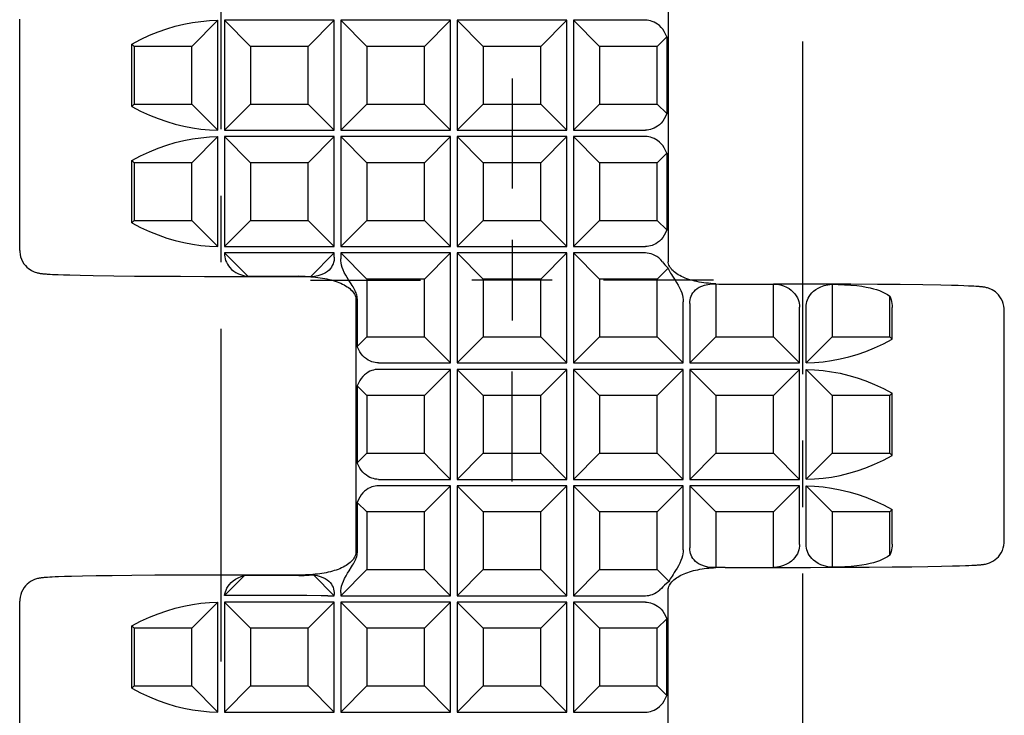
# Model space of a CAD drawing. Extents: x 0 to 210, y 0 to 297.
# Drawn here: x 61 to 83, y 125 to 140 of the extents above; entities that cross this region are included whole.
import ezdxf

# ---------------------------------------------------------------- set-up
doc = ezdxf.new("R2010")
doc.units = 0
doc.header["$LTSCALE"] = 19.36
doc.linetypes.add('CENTER', pattern=[0.6, 0.375, -0.075, 0.075, -0.075])
doc.layers.get('0').update_dxf_attribs({"linetype": 'CONTINUOUS'})
doc.layers.add('1_AXIS', color=7, linetype='CONTINUOUS')
doc.layers.add('2_FEATURE', color=7, linetype='CONTINUOUS')

msp = doc.modelspace()

# ---------------------------------------------------------------- linework, layer by layer
at = {"color": 7, "linetype": 'CONTINUOUS'}
for p, q in [((64.926, 139.678), (65.495, 140.247)), ((65.495, 137.849), (65.495, 140.247)), ((65.636, 140.248), (65.636, 137.848)), ((66.206, 139.678), (65.636, 140.248)), ((68.036, 140.248), (65.636, 140.248)), ((67.466, 139.678), (68.036, 140.248)), ((68.036, 137.848), (68.036, 140.248)), ((68.176, 140.248), (68.176, 137.848)), ((70.576, 140.248), (68.176, 140.248)), ((68.746, 139.678), (68.176, 140.248)), ((70.006, 139.678), (70.576, 140.248)), ((70.576, 137.848), (70.576, 140.248)), ((70.716, 140.248), (70.716, 137.848)), ((73.116, 140.248), (70.716, 140.248)), ((71.286, 139.678), (70.716, 140.248)), ((72.546, 139.678), (73.116, 140.248)), ((73.116, 137.848), (73.116, 140.248)), ((73.256, 140.248), (73.256, 137.848)), ((74.828, 140.248), (73.256, 140.248)), ((73.826, 139.678), (73.256, 140.248)), ((75.086, 139.678), (75.294, 139.886)), ((75.294, 139.886), (75.294, 138.21)), ((63.615, 138.368), (63.615, 139.728)), ((63.666, 139.678), (63.615, 139.728)), ((63.666, 139.678), (63.666, 138.418)), ((64.926, 139.678), (63.666, 139.678)), ((64.926, 138.418), (64.926, 139.678)), ((66.206, 139.678), (66.206, 138.418)), ((67.466, 139.678), (66.206, 139.678)), ((67.466, 138.418), (67.466, 139.678)), ((68.746, 139.678), (68.746, 138.418)), ((70.006, 139.678), (68.746, 139.678)), ((70.006, 138.418), (70.006, 139.678)), ((71.286, 139.678), (71.286, 138.418)), ((72.546, 139.678), (71.286, 139.678)), ((72.546, 138.418), (72.546, 139.678)), ((73.826, 139.678), (73.826, 138.418)), ((75.086, 139.678), (73.826, 139.678)), ((75.086, 138.418), (75.086, 139.678)), ((63.666, 138.418), (63.615, 138.368)), ((63.666, 138.418), (64.926, 138.418)), ((64.926, 138.418), (65.495, 137.849)), ((66.206, 138.418), (65.636, 137.848)), ((66.206, 138.418), (67.466, 138.418)), ((67.466, 138.418), (68.036, 137.848)), ((68.746, 138.418), (68.176, 137.848)), ((68.746, 138.418), (70.006, 138.418)), ((70.006, 138.418), (70.576, 137.848)), ((71.286, 138.418), (70.716, 137.848)), ((71.286, 138.418), (72.546, 138.418)), ((72.546, 138.418), (73.116, 137.848)), ((73.826, 138.418), (73.256, 137.848)), ((73.826, 138.418), (75.086, 138.418)), ((75.086, 138.418), (75.294, 138.21)), ((65.636, 137.848), (68.036, 137.848)), ((68.176, 137.848), (70.576, 137.848)), ((70.716, 137.848), (73.116, 137.848)), ((73.256, 137.848), (74.828, 137.848)), ((64.926, 137.138), (65.495, 137.707)), ((65.495, 135.309), (65.495, 137.707)), ((65.636, 137.708), (65.636, 135.308)), ((66.206, 137.138), (65.636, 137.708)), ((68.036, 137.708), (65.636, 137.708)), ((67.466, 137.138), (68.036, 137.708)), ((68.036, 135.308), (68.036, 137.708)), ((68.176, 137.708), (68.176, 135.308)), ((68.746, 137.138), (68.176, 137.708)), ((70.576, 137.708), (68.176, 137.708)), ((70.006, 137.138), (70.576, 137.708)), ((70.576, 135.308), (70.576, 137.708)), ((70.716, 137.708), (70.716, 135.308)), ((73.116, 137.708), (70.716, 137.708)), ((71.286, 137.138), (70.716, 137.708)), ((72.546, 137.138), (73.116, 137.708)), ((73.116, 135.308), (73.116, 137.708)), ((73.256, 137.708), (73.256, 135.308)), ((74.828, 137.708), (73.256, 137.708)), ((73.826, 137.138), (73.256, 137.708)), ((63.615, 135.828), (63.615, 137.188)), ((63.666, 137.138), (63.615, 137.188)), ((75.086, 137.138), (75.294, 137.346)), ((75.294, 137.346), (75.294, 135.67)), ((63.666, 137.138), (63.666, 135.878)), ((64.926, 137.138), (63.666, 137.138)), ((64.926, 135.878), (64.926, 137.138)), ((66.206, 137.138), (66.206, 135.878)), ((67.466, 137.138), (66.206, 137.138)), ((67.466, 135.878), (67.466, 137.138)), ((68.746, 137.138), (68.746, 135.878)), ((70.006, 137.138), (68.746, 137.138)), ((70.006, 135.878), (70.006, 137.138)), ((71.286, 137.138), (71.286, 135.878)), ((72.546, 137.138), (71.286, 137.138)), ((72.546, 135.878), (72.546, 137.138)), ((73.826, 137.138), (73.826, 135.878)), ((75.086, 137.138), (73.826, 137.138)), ((75.086, 135.878), (75.086, 137.138)), ((63.666, 135.878), (63.615, 135.828)), ((63.666, 135.878), (64.926, 135.878)), ((64.926, 135.878), (65.495, 135.309)), ((66.206, 135.878), (65.636, 135.308)), ((66.206, 135.878), (67.466, 135.878)), ((67.466, 135.878), (68.036, 135.308)), ((68.746, 135.878), (68.176, 135.308)), ((68.746, 135.878), (70.006, 135.878)), ((70.006, 135.878), (70.576, 135.308)), ((71.286, 135.878), (70.716, 135.308)), ((71.286, 135.878), (72.546, 135.878)), ((72.546, 135.878), (73.116, 135.308)), ((73.826, 135.878), (73.256, 135.308)), ((73.826, 135.878), (75.086, 135.878)), ((75.086, 135.878), (75.294, 135.67)), ((65.636, 135.308), (68.036, 135.308)), ((68.176, 135.308), (70.576, 135.308)), ((70.716, 135.308), (73.116, 135.308)), ((73.256, 135.308), (74.828, 135.308)), ((65.636, 135.168), (65.636, 135.157)), ((68.036, 135.168), (65.636, 135.168)), ((66.144, 134.66), (65.636, 135.168)), ((67.519, 134.651), (68.036, 135.168)), ((68.036, 135.08), (68.036, 135.168)), ((68.176, 135.168), (68.176, 135.042)), ((70.576, 135.168), (68.176, 135.168)), ((68.746, 134.598), (68.176, 135.168)), ((70.006, 134.598), (70.576, 135.168)), ((70.576, 132.768), (70.576, 135.168)), ((70.716, 135.168), (70.716, 132.768)), ((73.116, 135.168), (70.716, 135.168)), ((71.286, 134.598), (70.716, 135.168)), ((72.546, 134.598), (73.116, 135.168)), ((73.116, 132.768), (73.116, 135.168)), ((74.828, 135.168), (73.256, 135.168)), ((73.256, 135.168), (73.256, 132.768)), ((73.826, 134.598), (73.256, 135.168)), ((75.086, 134.598), (75.325, 134.837)), ((66.144, 134.66), (67.262, 134.66)), ((68.746, 134.598), (68.746, 133.338)), ((70.006, 134.598), (68.746, 134.598)), ((70.006, 133.338), (70.006, 134.598)), ((71.286, 134.598), (71.286, 133.338)), ((72.546, 134.598), (71.286, 134.598)), ((72.546, 133.338), (72.546, 134.598)), ((75.086, 134.598), (73.826, 134.598)), ((73.826, 134.598), (73.826, 133.338)), ((75.086, 133.338), (75.086, 134.598)), ((76.366, 134.494), (76.366, 133.338)), ((76.569, 134.489), (77.626, 134.489)), ((77.626, 133.338), (77.626, 134.489)), ((78.906, 134.486), (78.906, 133.338)), ((68.538, 134.17), (68.538, 133.13)), ((80.166, 133.338), (80.166, 134.223)), ((75.656, 132.768), (75.656, 134.105)), ((75.796, 134.067), (75.796, 132.768)), ((78.196, 132.768), (78.196, 133.989)), ((78.336, 132.769), (78.336, 133.989)), ((80.216, 133.288), (80.216, 133.982)), ((68.746, 133.338), (68.538, 133.13)), ((68.746, 133.338), (70.006, 133.338)), ((70.006, 133.338), (70.576, 132.768)), ((71.286, 133.338), (70.716, 132.768)), ((71.286, 133.338), (72.546, 133.338)), ((72.546, 133.338), (73.116, 132.768)), ((73.826, 133.338), (73.256, 132.768)), ((73.826, 133.338), (75.086, 133.338)), ((75.086, 133.338), (75.656, 132.768)), ((76.366, 133.338), (75.796, 132.768)), ((76.366, 133.338), (77.626, 133.338)), ((77.626, 133.338), (78.196, 132.768)), ((78.906, 133.338), (78.336, 132.769)), ((78.906, 133.338), (80.166, 133.338)), ((80.166, 133.338), (80.216, 133.288)), ((69.003, 132.768), (70.576, 132.768)), ((70.716, 132.768), (73.116, 132.768)), ((73.256, 132.768), (75.656, 132.768)), ((75.796, 132.768), (78.196, 132.768)), ((70.576, 132.628), (69.003, 132.628)), ((70.006, 132.058), (70.576, 132.628)), ((70.576, 130.228), (70.576, 132.628)), ((70.716, 132.628), (70.716, 130.228)), ((73.116, 132.628), (70.716, 132.628)), ((71.286, 132.058), (70.716, 132.628)), ((72.546, 132.058), (73.116, 132.628)), ((73.116, 130.228), (73.116, 132.628)), ((75.656, 132.628), (73.256, 132.628)), ((73.826, 132.058), (73.256, 132.628)), ((73.256, 132.628), (73.256, 130.228)), ((75.086, 132.058), (75.656, 132.628)), ((75.656, 130.228), (75.656, 132.628)), ((78.196, 132.628), (75.796, 132.628)), ((75.796, 132.628), (75.796, 130.228)), ((76.366, 132.058), (75.796, 132.628)), ((77.626, 132.058), (78.196, 132.628)), ((78.196, 130.228), (78.196, 132.628)), ((78.906, 132.058), (78.336, 132.627)), ((78.336, 130.229), (78.336, 132.627)), ((68.538, 132.266), (68.538, 130.59)), ((68.746, 132.058), (68.538, 132.266)), ((68.746, 132.058), (68.746, 130.798)), ((70.006, 132.058), (68.746, 132.058)), ((70.006, 130.798), (70.006, 132.058)), ((71.286, 132.058), (71.286, 130.798)), ((72.546, 132.058), (71.286, 132.058)), ((72.546, 130.798), (72.546, 132.058)), ((75.086, 132.058), (73.826, 132.058)), ((73.826, 132.058), (73.826, 130.798)), ((75.086, 130.798), (75.086, 132.058)), ((77.626, 132.058), (76.366, 132.058)), ((76.366, 132.058), (76.366, 130.798)), ((77.626, 130.798), (77.626, 132.058)), ((80.166, 132.058), (78.906, 132.058)), ((78.906, 132.058), (78.906, 130.798)), ((80.166, 132.058), (80.216, 132.108)), ((80.166, 130.798), (80.166, 132.058)), ((80.216, 130.748), (80.216, 132.108)), ((68.746, 130.798), (68.538, 130.59)), ((68.746, 130.798), (70.006, 130.798)), ((70.006, 130.798), (70.576, 130.228)), ((71.286, 130.798), (70.716, 130.228)), ((71.286, 130.798), (72.546, 130.798)), ((72.546, 130.798), (73.116, 130.228)), ((73.826, 130.798), (73.256, 130.228)), ((73.826, 130.798), (75.086, 130.798)), ((75.086, 130.798), (75.656, 130.228)), ((76.366, 130.798), (75.796, 130.228)), ((76.366, 130.798), (77.626, 130.798)), ((77.626, 130.798), (78.196, 130.228)), ((78.906, 130.798), (78.336, 130.229)), ((78.906, 130.798), (80.166, 130.798)), ((80.166, 130.798), (80.216, 130.748)), ((69.003, 130.228), (70.576, 130.228)), ((70.576, 130.088), (69.003, 130.088)), ((70.006, 129.518), (70.576, 130.088)), ((70.576, 127.688), (70.576, 130.088)), ((70.716, 130.228), (73.116, 130.228)), ((73.116, 130.088), (70.716, 130.088)), ((70.716, 130.088), (70.716, 127.688)), ((71.286, 129.518), (70.716, 130.088)), ((72.546, 129.518), (73.116, 130.088)), ((73.116, 127.688), (73.116, 130.088)), ((73.256, 130.228), (75.656, 130.228)), ((75.656, 130.088), (73.256, 130.088)), ((73.826, 129.518), (73.256, 130.088)), ((73.256, 130.088), (73.256, 127.688)), ((75.086, 129.518), (75.656, 130.088)), ((75.656, 128.692), (75.656, 130.088)), ((75.796, 130.228), (78.196, 130.228)), ((78.196, 130.088), (75.796, 130.088)), ((76.366, 129.518), (75.796, 130.088)), ((75.796, 130.088), (75.796, 128.73)), ((77.626, 129.518), (78.196, 130.088)), ((78.196, 128.807), (78.196, 130.088)), ((78.906, 129.518), (78.336, 130.087)), ((78.336, 128.807), (78.336, 130.087)), ((68.746, 129.518), (68.538, 129.726)), ((68.538, 129.726), (68.538, 128.627)), ((70.006, 129.518), (68.746, 129.518)), ((68.746, 129.518), (68.746, 128.258)), ((70.006, 128.258), (70.006, 129.518)), ((72.546, 129.518), (71.286, 129.518)), ((71.286, 129.518), (71.286, 128.258)), ((72.546, 128.258), (72.546, 129.518)), ((75.086, 129.518), (73.826, 129.518)), ((73.826, 129.518), (73.826, 128.258)), ((75.086, 128.258), (75.086, 129.518)), ((77.626, 129.518), (76.366, 129.518)), ((76.366, 129.518), (76.366, 128.302)), ((77.626, 128.307), (77.626, 129.518)), ((80.166, 129.518), (78.906, 129.518)), ((78.906, 129.518), (78.906, 128.311)), ((80.166, 129.518), (80.216, 129.568)), ((80.166, 128.573), (80.166, 129.518)), ((80.216, 128.814), (80.216, 129.568)), ((67.583, 128.141), (68.036, 127.688)), ((68.746, 128.258), (68.176, 127.688)), ((68.746, 128.258), (70.006, 128.258)), ((70.006, 128.258), (70.576, 127.688)), ((71.286, 128.258), (70.716, 127.688)), ((71.286, 128.258), (72.546, 128.258)), ((72.546, 128.258), (73.116, 127.688)), ((73.826, 128.258), (73.256, 127.688)), ((73.826, 128.258), (75.086, 128.258)), ((75.086, 128.258), (75.344, 128)), ((76.569, 128.307), (77.626, 128.307)), ((66.073, 128.126), (65.639, 127.691)), ((67.262, 128.126), (66.073, 128.126)), ((68.036, 127.688), (68.036, 127.717)), ((68.176, 127.755), (68.176, 127.688)), ((64.926, 126.978), (65.495, 127.547)), ((65.495, 125.149), (65.495, 127.547)), ((65.636, 127.548), (65.636, 125.148)), ((68.036, 127.548), (65.636, 127.548)), ((66.206, 126.978), (65.636, 127.548)), ((67.262, 127.691), (65.639, 127.691)), ((67.433, 127.691), (67.262, 127.691)), ((67.466, 126.978), (68.036, 127.548)), ((67.896, 127.688), (68.036, 127.688)), ((68.036, 125.148), (68.036, 127.548)), ((68.176, 127.688), (70.576, 127.688)), ((70.576, 127.548), (68.176, 127.548)), ((68.746, 126.978), (68.176, 127.548)), ((68.176, 127.548), (68.176, 125.148)), ((70.006, 126.978), (70.576, 127.548)), ((70.576, 125.148), (70.576, 127.548)), ((70.716, 127.688), (73.116, 127.688)), ((73.116, 127.548), (70.716, 127.548)), ((71.286, 126.978), (70.716, 127.548)), ((70.716, 127.548), (70.716, 125.148)), ((72.546, 126.978), (73.116, 127.548)), ((73.116, 125.148), (73.116, 127.548)), ((73.256, 127.688), (74.828, 127.688)), ((74.828, 127.548), (73.256, 127.548)), ((73.826, 126.978), (73.256, 127.548)), ((73.256, 127.548), (73.256, 125.148)), ((75.086, 126.978), (75.294, 127.186)), ((75.294, 125.51), (75.294, 127.186)), ((63.666, 126.978), (63.615, 127.028)), ((63.615, 125.668), (63.615, 127.028)), ((63.666, 126.978), (63.666, 125.718)), ((64.926, 126.978), (63.666, 126.978)), ((64.926, 125.718), (64.926, 126.978)), ((66.206, 126.978), (66.206, 125.718)), ((67.466, 126.978), (66.206, 126.978)), ((67.466, 125.718), (67.466, 126.978)), ((70.006, 126.978), (68.746, 126.978)), ((68.746, 126.978), (68.746, 125.718)), ((70.006, 125.718), (70.006, 126.978)), ((72.546, 126.978), (71.286, 126.978)), ((71.286, 126.978), (71.286, 125.718)), ((72.546, 125.718), (72.546, 126.978)), ((75.086, 126.978), (73.826, 126.978)), ((73.826, 126.978), (73.826, 125.718)), ((75.086, 125.718), (75.086, 126.978)), ((63.666, 125.718), (63.615, 125.668)), ((63.666, 125.718), (64.926, 125.718)), ((64.926, 125.718), (65.495, 125.149)), ((66.206, 125.718), (65.636, 125.148)), ((66.206, 125.718), (67.466, 125.718)), ((67.466, 125.718), (68.036, 125.148)), ((68.746, 125.718), (68.176, 125.148)), ((68.746, 125.718), (70.006, 125.718)), ((70.006, 125.718), (70.576, 125.148)), ((71.286, 125.718), (70.716, 125.148)), ((71.286, 125.718), (72.546, 125.718)), ((72.546, 125.718), (73.116, 125.148)), ((73.826, 125.718), (73.256, 125.148)), ((73.826, 125.718), (75.086, 125.718)), ((75.086, 125.718), (75.294, 125.51)), ((65.636, 125.148), (68.036, 125.148)), ((68.176, 125.148), (70.576, 125.148)), ((70.716, 125.148), (73.116, 125.148)), ((73.256, 125.148), (74.828, 125.148))]:
    msp.add_line(p, q, dxfattribs=at)
for points in [[(63.615, 139.728), (63.806, 139.83), (63.997, 139.919), (64.187, 139.996), (64.376, 140.061), (64.564, 140.116), (64.751, 140.162), (64.938, 140.197), (65.124, 140.223), (65.31, 140.24), (65.495, 140.247)], [(75.294, 139.886), (75.269, 139.947), (75.239, 140.002), (75.206, 140.051), (75.171, 140.093), (75.133, 140.13), (75.095, 140.16), (75.056, 140.185), (75.018, 140.206), (74.979, 140.221), (74.941, 140.233), (74.903, 140.242), (74.865, 140.247), (74.828, 140.248)], [(63.615, 138.368), (63.806, 138.267), (63.997, 138.178), (64.187, 138.101), (64.376, 138.035), (64.564, 137.98), (64.751, 137.935), (64.938, 137.899), (65.124, 137.873), (65.31, 137.857), (65.495, 137.849)], [(75.294, 138.21), (75.269, 138.149), (75.239, 138.094), (75.206, 138.045), (75.171, 138.003), (75.133, 137.967), (75.095, 137.936), (75.056, 137.911), (75.018, 137.891), (74.979, 137.875), (74.941, 137.863), (74.903, 137.855), (74.865, 137.85), (74.828, 137.848)], [(63.615, 137.188), (63.806, 137.29), (63.997, 137.379), (64.187, 137.456), (64.376, 137.521), (64.564, 137.576), (64.751, 137.622), (64.938, 137.657), (65.124, 137.683), (65.31, 137.7), (65.495, 137.707)], [(75.294, 137.346), (75.269, 137.407), (75.239, 137.462), (75.206, 137.511), (75.171, 137.553), (75.133, 137.59), (75.095, 137.62), (75.056, 137.645), (75.018, 137.666), (74.979, 137.681), (74.941, 137.693), (74.903, 137.702), (74.865, 137.707), (74.828, 137.708)], [(63.615, 135.828), (63.806, 135.727), (63.997, 135.638), (64.187, 135.561), (64.376, 135.495), (64.564, 135.44), (64.751, 135.395), (64.938, 135.359), (65.124, 135.333), (65.31, 135.317), (65.495, 135.309)], [(75.294, 135.67), (75.269, 135.609), (75.239, 135.554), (75.206, 135.505), (75.171, 135.463), (75.133, 135.427), (75.095, 135.396), (75.056, 135.371), (75.018, 135.351), (74.979, 135.335), (74.941, 135.323), (74.903, 135.315), (74.865, 135.31), (74.828, 135.308)], [(65.636, 135.157), (65.637, 135.119), (65.642, 135.081), (65.651, 135.043), (65.663, 135.004), (65.679, 134.965), (65.7, 134.926), (65.726, 134.887), (65.757, 134.849), (65.794, 134.811), (65.838, 134.775), (65.888, 134.742), (65.944, 134.713), (66.006, 134.689), (66.073, 134.671), (66.144, 134.66)], [(68.036, 135.08), (68.034, 135.039), (68.029, 135.001), (68.02, 134.964), (68.008, 134.928), (67.992, 134.893), (67.973, 134.86), (67.949, 134.827), (67.92, 134.796), (67.885, 134.766), (67.845, 134.738), (67.797, 134.712), (67.741, 134.689), (67.676, 134.671), (67.601, 134.657), (67.519, 134.651)], [(68.402, 134.496), (68.346, 134.582), (68.315, 134.633), (68.284, 134.687), (68.254, 134.744), (68.229, 134.8), (68.209, 134.853), (68.194, 134.903), (68.184, 134.951), (68.178, 134.998), (68.176, 135.042)], [(75.202, 134.977), (75.162, 135.022), (75.121, 135.06), (75.079, 135.091), (75.036, 135.116), (74.994, 135.136), (74.952, 135.15), (74.91, 135.16), (74.869, 135.166), (74.828, 135.168)], [(75.202, 134.977), (75.226, 134.945), (75.254, 134.912), (75.286, 134.875), (75.325, 134.837)], [(75.325, 134.837), (75.336, 134.812), (75.349, 134.787), (75.363, 134.759), (75.38, 134.73), (75.4, 134.697), (75.423, 134.661)], [(67.519, 134.651), (67.396, 134.658), (67.262, 134.66)], [(75.423, 134.661), (75.478, 134.574), (75.51, 134.523), (75.543, 134.467), (75.574, 134.409), (75.6, 134.351), (75.621, 134.297), (75.636, 134.246), (75.647, 134.197), (75.654, 134.15), (75.656, 134.105)], [(68.538, 134.17), (68.536, 134.196), (68.533, 134.222), (68.527, 134.248), (68.52, 134.272), (68.511, 134.296), (68.501, 134.32), (68.49, 134.345), (68.477, 134.37), (68.462, 134.398), (68.445, 134.427), (68.425, 134.46), (68.402, 134.496)], [(75.796, 134.067), (75.797, 134.108), (75.803, 134.148), (75.812, 134.186), (75.825, 134.223), (75.842, 134.259), (75.864, 134.295), (75.891, 134.329), (75.923, 134.361), (75.961, 134.392), (76.006, 134.42), (76.06, 134.445), (76.122, 134.467), (76.194, 134.484), (76.277, 134.493), (76.366, 134.494)], [(76.366, 134.494), (76.431, 134.491), (76.499, 134.49), (76.569, 134.489)], [(77.626, 134.489), (77.702, 134.485), (77.775, 134.472), (77.845, 134.451), (77.909, 134.423), (77.966, 134.39), (78.015, 134.354), (78.058, 134.315), (78.094, 134.275), (78.123, 134.233), (78.147, 134.192), (78.165, 134.151), (78.179, 134.11), (78.188, 134.07), (78.194, 134.029), (78.196, 133.989)], [(78.336, 133.989), (78.338, 134.028), (78.343, 134.067), (78.352, 134.106), (78.365, 134.145), (78.382, 134.183), (78.404, 134.222), (78.43, 134.261), (78.463, 134.299), (78.502, 134.336), (78.547, 134.37), (78.6, 134.402), (78.661, 134.431), (78.732, 134.456), (78.813, 134.474), (78.906, 134.486)], [(78.906, 134.486), (79.039, 134.482), (79.179, 134.476), (79.317, 134.467), (79.443, 134.455), (79.554, 134.441), (79.65, 134.425), (79.735, 134.407), (79.809, 134.389), (79.876, 134.369), (79.939, 134.347), (80, 134.322), (80.059, 134.293), (80.115, 134.26), (80.166, 134.223)], [(80.166, 134.223), (80.181, 134.186), (80.193, 134.147), (80.203, 134.107), (80.21, 134.066), (80.214, 134.024), (80.216, 133.982)], [(69.003, 132.768), (68.966, 132.77), (68.928, 132.775), (68.89, 132.783), (68.852, 132.795), (68.813, 132.811), (68.775, 132.831), (68.736, 132.856), (68.698, 132.887), (68.661, 132.923), (68.625, 132.965), (68.592, 133.014), (68.562, 133.069), (68.538, 133.13)], [(78.336, 132.769), (78.521, 132.777), (78.707, 132.793), (78.893, 132.819), (79.08, 132.855), (79.267, 132.9), (79.455, 132.955), (79.644, 133.021), (79.834, 133.098), (80.025, 133.187), (80.216, 133.288)], [(69.003, 132.628), (68.966, 132.627), (68.928, 132.622), (68.89, 132.613), (68.852, 132.601), (68.813, 132.586), (68.775, 132.565), (68.736, 132.54), (68.698, 132.51), (68.661, 132.473), (68.625, 132.431), (68.592, 132.382), (68.562, 132.327), (68.538, 132.266)], [(78.336, 132.627), (78.521, 132.62), (78.707, 132.603), (78.893, 132.577), (79.08, 132.542), (79.267, 132.496), (79.455, 132.441), (79.644, 132.376), (79.834, 132.299), (80.025, 132.21), (80.216, 132.108)], [(78.336, 130.229), (78.521, 130.237), (78.707, 130.253), (78.893, 130.279), (79.08, 130.315), (79.267, 130.36), (79.455, 130.415), (79.644, 130.481), (79.834, 130.558), (80.025, 130.647), (80.216, 130.748)], [(69.003, 130.228), (68.966, 130.23), (68.928, 130.235), (68.89, 130.243), (68.852, 130.255), (68.813, 130.271), (68.775, 130.291), (68.736, 130.316), (68.698, 130.347), (68.661, 130.383), (68.625, 130.425), (68.592, 130.474), (68.562, 130.529), (68.538, 130.59)], [(69.003, 130.088), (68.966, 130.087), (68.928, 130.082), (68.89, 130.073), (68.852, 130.061), (68.813, 130.046), (68.775, 130.025), (68.736, 130), (68.698, 129.97), (68.661, 129.933), (68.625, 129.891), (68.592, 129.842), (68.562, 129.787), (68.538, 129.726)], [(78.336, 130.087), (78.521, 130.08), (78.707, 130.063), (78.893, 130.037), (79.08, 130.002), (79.267, 129.956), (79.455, 129.901), (79.644, 129.836), (79.834, 129.759), (80.025, 129.67), (80.216, 129.568)], [(78.196, 128.807), (78.194, 128.767), (78.188, 128.727), (78.179, 128.686), (78.165, 128.645), (78.147, 128.604), (78.123, 128.563), (78.094, 128.522), (78.058, 128.481), (78.016, 128.442), (77.966, 128.406), (77.909, 128.373), (77.845, 128.346), (77.776, 128.325), (77.702, 128.311), (77.626, 128.307)], [(78.906, 128.311), (78.813, 128.322), (78.732, 128.341), (78.661, 128.365), (78.6, 128.394), (78.547, 128.426), (78.502, 128.461), (78.463, 128.497), (78.43, 128.535), (78.404, 128.574), (78.382, 128.613), (78.365, 128.652), (78.352, 128.691), (78.343, 128.729), (78.338, 128.768), (78.336, 128.807)], [(80.216, 128.814), (80.214, 128.772), (80.21, 128.73), (80.203, 128.69), (80.193, 128.65), (80.181, 128.611), (80.166, 128.573)], [(68.413, 128.318), (68.435, 128.354), (68.455, 128.386), (68.472, 128.416), (68.486, 128.444), (68.498, 128.47), (68.509, 128.495), (68.518, 128.52), (68.526, 128.545), (68.532, 128.572), (68.536, 128.599), (68.538, 128.627)], [(75.656, 128.692), (75.654, 128.648), (75.648, 128.603), (75.638, 128.555), (75.623, 128.506), (75.604, 128.454), (75.579, 128.399), (75.55, 128.343), (75.519, 128.289), (75.488, 128.238), (75.459, 128.192), (75.433, 128.151), (75.41, 128.115), (75.39, 128.083), (75.372, 128.053), (75.357, 128.026), (75.344, 128)], [(76.366, 128.302), (76.276, 128.303), (76.194, 128.313), (76.121, 128.33), (76.058, 128.352), (76.005, 128.377), (75.96, 128.405), (75.922, 128.436), (75.89, 128.468), (75.864, 128.502), (75.842, 128.536), (75.826, 128.572), (75.813, 128.609), (75.803, 128.648), (75.797, 128.688), (75.796, 128.73)], [(80.166, 128.573), (80.115, 128.536), (80.059, 128.504), (80, 128.475), (79.939, 128.449), (79.877, 128.428), (79.81, 128.408), (79.736, 128.389), (79.652, 128.372), (79.555, 128.356), (79.445, 128.341), (79.319, 128.329), (79.18, 128.32), (79.039, 128.314), (78.906, 128.311)], [(67.262, 128.126), (67.377, 128.127), (67.484, 128.133), (67.583, 128.141)], [(67.583, 128.141), (67.66, 128.129), (67.729, 128.111), (67.787, 128.088), (67.837, 128.063), (67.88, 128.035), (67.916, 128.004), (67.946, 127.973), (67.971, 127.939), (67.991, 127.906), (68.007, 127.871), (68.019, 127.834), (68.028, 127.797), (68.034, 127.758), (68.036, 127.717)], [(68.176, 127.755), (68.178, 127.8), (68.184, 127.849), (68.196, 127.9), (68.212, 127.953), (68.234, 128.008), (68.261, 128.067), (68.293, 128.125), (68.326, 128.181), (68.358, 128.232), (68.413, 128.318)], [(76.569, 128.307), (76.499, 128.306), (76.431, 128.305), (76.366, 128.302)], [(65.639, 127.691), (65.645, 127.731), (65.656, 127.772), (65.671, 127.812), (65.69, 127.853), (65.715, 127.895), (65.746, 127.935), (65.784, 127.975), (65.828, 128.014), (65.879, 128.049), (65.938, 128.081), (66.003, 128.107), (66.073, 128.126)], [(75.344, 128), (75.291, 127.958), (75.248, 127.919), (75.21, 127.882), (75.177, 127.849), (75.147, 127.82)], [(74.828, 127.688), (74.867, 127.69), (74.907, 127.695), (74.946, 127.704), (74.986, 127.718), (75.027, 127.735), (75.067, 127.758), (75.108, 127.786), (75.147, 127.82)], [(63.615, 127.028), (63.806, 127.13), (63.997, 127.219), (64.187, 127.296), (64.376, 127.361), (64.564, 127.416), (64.751, 127.462), (64.938, 127.497), (65.124, 127.523), (65.31, 127.54), (65.495, 127.547)], [(67.896, 127.688), (67.745, 127.689), (67.433, 127.691)], [(74.828, 127.548), (74.865, 127.547), (74.903, 127.542), (74.941, 127.533), (74.979, 127.521), (75.018, 127.506), (75.056, 127.485), (75.095, 127.46), (75.133, 127.43), (75.17, 127.393), (75.206, 127.351), (75.239, 127.302), (75.269, 127.247), (75.294, 127.186)], [(63.615, 125.668), (63.806, 125.567), (63.997, 125.478), (64.187, 125.401), (64.376, 125.335), (64.564, 125.28), (64.751, 125.235), (64.938, 125.199), (65.124, 125.173), (65.31, 125.157), (65.495, 125.149)], [(74.828, 125.148), (74.865, 125.15), (74.903, 125.155), (74.941, 125.163), (74.979, 125.175), (75.018, 125.191), (75.056, 125.211), (75.095, 125.236), (75.133, 125.267), (75.17, 125.303), (75.206, 125.345), (75.239, 125.394), (75.269, 125.449), (75.294, 125.51)]]:
    msp.add_lwpolyline(points, dxfattribs=at)
at = {"layer": '1_AXIS', "color": 7, "linetype": 'CENTER'}
for p, q in [((78.266, 62.83), (78.266, 212.598)), ((65.566, 56.558), (65.566, 206.317)), ((71.916, 138.978), (71.916, 136.578)), ((67.516, 134.578), (69.915, 134.578)), ((76.316, 134.578), (73.916, 134.578)), ((71.916, 130.178), (71.916, 132.578))]:
    msp.add_line(p, q, dxfattribs=at)
at = {"layer": '1_AXIS', "color": 7, "linetype": 'CONTINUOUS'}
for p, q in [((71.916, 135.458), (71.916, 133.698)), ((72.796, 134.578), (71.036, 134.578))]:
    msp.add_line(p, q, dxfattribs=at)
at = {"layer": '2_FEATURE', "color": 7, "linetype": 'CONTINUOUS'}
for p, q in [((75.328, 140.52), (75.328, 134.977)), ((61.166, 135.225), (61.166, 140.271)), ((61.83, 134.705), (61.881, 134.702)), ((61.881, 134.702), (61.94, 134.699)), ((61.94, 134.699), (62.006, 134.697)), ((62.006, 134.697), (62.122, 134.693)), ((62.122, 134.693), (62.259, 134.689)), ((62.259, 134.689), (62.484, 134.683)), ((62.484, 134.683), (62.768, 134.677)), ((62.768, 134.677), (63.221, 134.671)), ((63.221, 134.671), (63.672, 134.665)), ((63.672, 134.665), (64.209, 134.661)), ((64.209, 134.661), (64.675, 134.659)), ((64.675, 134.659), (65.198, 134.657)), ((65.198, 134.657), (67.262, 134.657)), ((78.631, 134.489), (77.626, 134.489)), ((79.313, 134.487), (78.631, 134.489)), ((79.896, 134.483), (79.313, 134.487)), ((80.389, 134.478), (79.896, 134.483)), ((80.89, 134.472), (80.389, 134.478)), ((81.276, 134.465), (80.89, 134.472)), ((81.515, 134.459), (81.276, 134.465)), ((81.66, 134.455), (81.515, 134.459)), ((81.783, 134.451), (81.66, 134.455)), ((81.887, 134.447), (81.783, 134.451)), ((81.946, 134.444), (81.887, 134.447)), ((81.998, 134.442), (81.946, 134.444)), ((68.503, 134.17), (68.503, 128.627)), ((82.666, 128.875), (82.666, 133.921)), ((81.953, 128.352), (82.009, 128.355)), ((82.009, 128.355), (82.058, 128.358)), ((77.626, 128.307), (78.437, 128.307)), ((78.437, 128.307), (79.28, 128.309)), ((79.28, 128.309), (79.715, 128.312)), ((79.715, 128.312), (80.219, 128.316)), ((80.219, 128.316), (80.644, 128.321)), ((80.644, 128.321), (80.999, 128.326)), ((80.999, 128.326), (81.292, 128.332)), ((81.292, 128.332), (81.535, 128.338)), ((81.535, 128.338), (81.686, 128.342)), ((81.686, 128.342), (81.815, 128.346)), ((81.815, 128.346), (81.889, 128.349)), ((81.889, 128.349), (81.953, 128.352)), ((61.822, 128.091), (61.773, 128.088)), ((61.878, 128.094), (61.822, 128.091)), ((61.942, 128.097), (61.878, 128.094)), ((62.016, 128.1), (61.942, 128.097)), ((62.145, 128.104), (62.016, 128.1)), ((62.296, 128.109), (62.145, 128.104)), ((62.539, 128.114), (62.296, 128.109)), ((62.833, 128.12), (62.539, 128.114)), ((63.187, 128.125), (62.833, 128.12)), ((63.612, 128.13), (63.187, 128.125)), ((64.116, 128.134), (63.612, 128.13)), ((64.551, 128.137), (64.116, 128.134)), ((65.039, 128.139), (64.551, 128.137)), ((65.566, 128.139), (65.039, 128.139)), ((67.301, 128.139), (65.566, 128.139)), ((75.328, 122.277), (75.328, 127.82)), ((61.166, 122.525), (61.166, 127.571))]:
    msp.add_line(p, q, dxfattribs=at)
for points in [[(61.166, 135.225), (61.167, 135.194), (61.173, 135.137), (61.186, 135.082), (61.205, 135.03), (61.229, 134.98), (61.258, 134.935), (61.289, 134.895), (61.323, 134.86), (61.357, 134.831), (61.391, 134.806), (61.423, 134.787), (61.454, 134.771), (61.481, 134.759), (61.506, 134.749), (61.529, 134.742), (61.549, 134.736), (61.568, 134.732), (61.585, 134.728), (61.6, 134.725), (61.615, 134.723), (61.628, 134.721), (61.642, 134.719), (61.655, 134.718), (61.668, 134.716), (61.682, 134.715), (61.697, 134.714), (61.712, 134.712), (61.728, 134.711), (61.746, 134.71), (61.765, 134.709), (61.785, 134.707), (61.83, 134.705)], [(76.366, 134.494), (76.308, 134.497), (76.255, 134.501), (76.203, 134.506), (76.151, 134.512), (76.101, 134.518), (76.051, 134.526), (76.003, 134.534), (75.955, 134.543), (75.909, 134.554), (75.863, 134.565), (75.819, 134.578), (75.776, 134.591), (75.734, 134.605), (75.694, 134.621), (75.655, 134.638), (75.617, 134.655), (75.581, 134.674), (75.547, 134.693), (75.516, 134.714), (75.486, 134.735), (75.458, 134.757), (75.432, 134.78), (75.409, 134.803), (75.388, 134.828), (75.37, 134.853), (75.354, 134.879), (75.342, 134.905), (75.334, 134.932), (75.329, 134.957), (75.328, 134.977)], [(67.262, 134.657), (67.301, 134.657), (67.358, 134.656), (67.413, 134.654), (67.468, 134.652), (67.522, 134.649), (67.575, 134.645), (67.627, 134.64), (67.679, 134.635), (67.729, 134.628), (67.779, 134.621), (67.827, 134.612), (67.875, 134.603), (67.921, 134.593), (67.967, 134.581), (68.011, 134.569), (68.054, 134.556), (68.096, 134.541), (68.137, 134.526), (68.176, 134.509), (68.213, 134.491), (68.249, 134.473), (68.283, 134.453), (68.315, 134.433), (68.345, 134.412), (68.373, 134.39), (68.398, 134.367), (68.422, 134.343), (68.443, 134.319), (68.461, 134.294), (68.476, 134.268), (68.489, 134.242), (68.497, 134.215), (68.502, 134.189), (68.503, 134.17)], [(82.666, 133.921), (82.664, 133.954), (82.657, 134.011), (82.644, 134.066), (82.625, 134.119), (82.6, 134.169), (82.571, 134.214), (82.539, 134.254), (82.505, 134.289), (82.47, 134.318), (82.436, 134.343), (82.404, 134.362), (82.373, 134.377), (82.346, 134.389), (82.321, 134.398), (82.299, 134.405), (82.279, 134.411), (82.26, 134.415), (82.243, 134.419), (82.228, 134.421), (82.214, 134.424), (82.201, 134.425), (82.187, 134.427), (82.174, 134.429), (82.16, 134.43), (82.146, 134.432), (82.132, 134.433), (82.116, 134.434), (82.1, 134.435), (82.082, 134.437), (82.063, 134.438), (82.043, 134.439), (81.998, 134.442)], [(82.058, 128.358), (82.079, 128.359), (82.099, 128.361), (82.117, 128.362), (82.135, 128.364), (82.151, 128.365), (82.166, 128.367), (82.181, 128.368), (82.195, 128.37), (82.21, 128.372), (82.225, 128.374), (82.24, 128.377), (82.257, 128.38), (82.276, 128.385), (82.297, 128.39), (82.319, 128.397), (82.343, 128.406), (82.37, 128.417), (82.399, 128.432), (82.432, 128.451), (82.467, 128.475), (82.502, 128.505), (82.537, 128.54), (82.57, 128.58), (82.6, 128.627), (82.625, 128.677), (82.644, 128.731), (82.658, 128.787), (82.665, 128.844), (82.666, 128.875)], [(68.503, 128.627), (68.502, 128.608), (68.498, 128.583), (68.49, 128.557), (68.478, 128.532), (68.464, 128.507), (68.446, 128.482), (68.427, 128.458), (68.404, 128.435), (68.38, 128.413), (68.354, 128.391), (68.325, 128.37), (68.295, 128.35), (68.263, 128.331), (68.229, 128.312), (68.193, 128.295), (68.156, 128.278), (68.117, 128.263), (68.077, 128.248), (68.036, 128.235), (67.993, 128.222), (67.95, 128.21), (67.905, 128.2), (67.86, 128.19), (67.813, 128.181), (67.766, 128.173), (67.717, 128.166), (67.668, 128.16), (67.618, 128.155), (67.567, 128.15), (67.515, 128.147), (67.463, 128.144), (67.41, 128.142), (67.356, 128.14), (67.301, 128.139)], [(75.328, 127.82), (75.329, 127.838), (75.333, 127.863), (75.341, 127.889), (75.353, 127.915), (75.367, 127.94), (75.385, 127.964), (75.404, 127.988), (75.427, 128.011), (75.451, 128.034), (75.478, 128.055), (75.506, 128.076), (75.536, 128.096), (75.568, 128.115), (75.603, 128.134), (75.638, 128.151), (75.675, 128.168), (75.714, 128.183), (75.754, 128.198), (75.795, 128.212), (75.838, 128.224), (75.881, 128.236), (75.926, 128.246), (75.971, 128.256), (76.018, 128.265), (76.065, 128.273), (76.114, 128.28), (76.163, 128.286), (76.213, 128.291), (76.264, 128.296), (76.316, 128.299), (76.366, 128.302)], [(61.773, 128.088), (61.752, 128.087), (61.732, 128.085), (61.714, 128.084), (61.697, 128.083), (61.68, 128.081), (61.665, 128.08), (61.65, 128.078), (61.636, 128.076), (61.621, 128.074), (61.607, 128.072), (61.591, 128.069), (61.574, 128.066), (61.555, 128.061), (61.534, 128.056), (61.512, 128.049), (61.488, 128.04), (61.462, 128.029), (61.432, 128.014), (61.399, 127.995), (61.364, 127.971), (61.329, 127.942), (61.294, 127.907), (61.261, 127.866), (61.231, 127.82), (61.206, 127.769), (61.187, 127.715), (61.173, 127.659), (61.167, 127.602), (61.166, 127.571)]]:
    msp.add_lwpolyline(points, dxfattribs=at)

doc.saveas('drawing.dxf')
